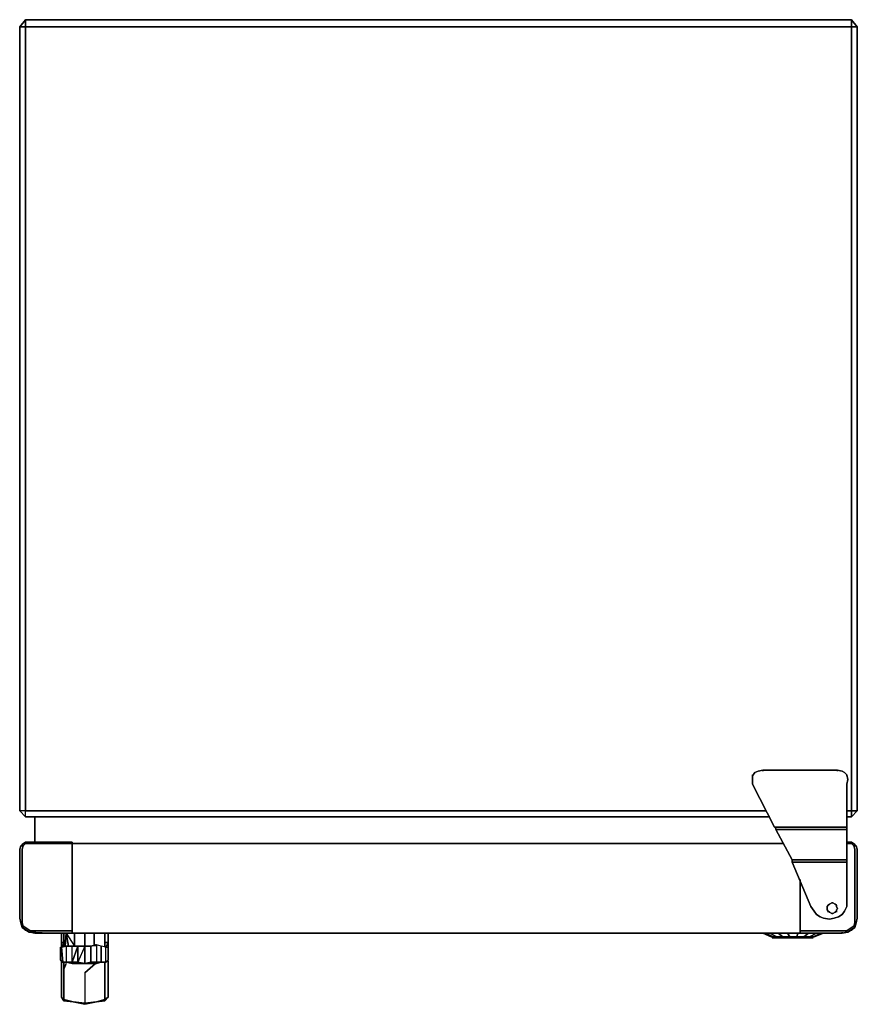
# Model space of a CAD drawing. Units: inches. Extents: x 0 to 28, y -32.9 to 0.
import ezdxf

# ---------------------------------------------------------------- set-up
doc = ezdxf.new("R2010")
doc.units = ezdxf.units.IN
doc.header["$MEASUREMENT"] = 0
doc.layers.get('0').update_dxf_attribs({"true_color": 0x5890e1})

msp = doc.modelspace()

# ---------------------------------------------------------------- linework, layer by layer
at = {"color": 175, "elevation": 0}
for points in [[(0, -0.234), (0.195, 0), (0.195, -0.039), (0.195, 0), (5.027, 0), (22.953, 0), (27.824, 0), (27.824, -0.039), (27.824, 0), (28.018, -0.234), (27.824, 0), (22.953, 0), (5.027, 0), (0.195, 0)], [(0.195, 0), (0, -0.234), (0.195, -0.234)], [(0, -26.476), (0, -0.234)], [(28.018, -0.234), (27.824, 0), (27.824, -0.234)], [(28.018, -0.234), (28.018, -26.476)], [(28.018, -0.234), (28.018, -26.476)], [(24.511, -25.306), (24.589, -25.189)], [(24.511, -25.306), (24.511, -25.267)], [(24.589, -25.189), (24.705, -25.15), (24.861, -25.111), (27.356, -25.111), (27.512, -25.15), (27.356, -25.111), (24.861, -25.111), (24.705, -25.15)], [(24.861, -25.15), (24.861, -25.111)], [(27.356, -25.15), (27.356, -25.111)], [(27.512, -25.15), (27.59, -25.189), (27.668, -25.267), (27.59, -25.189)], [(27.668, -25.306), (27.668, -25.267)], [(27.668, -25.267), (27.707, -25.422), (27.668, -25.578), (27.668, -27.022), (27.668, -25.578), (27.707, -25.422)], [(24.511, -25.578), (24.511, -25.422)], [(24.511, -25.578), (24.511, -25.422)], [(24.511, -25.578), (25.251, -27.022)], [(27.707, -25.422), (27.668, -25.578)], [(27.668, -27.022), (27.668, -25.578)], [(0, -26.476), (0.195, -26.671), (0.195, -26.476)], [(0, -26.476), (0.195, -26.671), (0.195, -26.476)], [(0.195, -26.671), (0, -26.476), (0.195, -26.671), (25.095, -26.671)], [(25.095, -26.671), (0.195, -26.671)], [(27.824, -26.671), (27.668, -26.671)], [(27.824, -26.671), (27.668, -26.671)], [(27.824, -26.476), (27.824, -26.671), (28.018, -26.476)], [(28.018, -26.476), (27.824, -26.671)], [(25.29, -27.061), (25.251, -27.022)], [(25.29, -27.1), (25.29, -27.061)], [(25.29, -27.1), (27.668, -27.1), (27.668, -27.061), (27.668, -27.1)], [(25.837, -28.115), (25.29, -27.1)], [(27.668, -27.061), (27.668, -27.022)], [(27.668, -28.115), (27.668, -27.1)], [(25.837, -28.154), (25.837, -28.192), (25.837, -28.154), (25.837, -28.115), (27.668, -28.115), (27.668, -28.154), (27.668, -28.115), (25.837, -28.115)], [(25.837, -28.192), (25.837, -28.154)], [(27.668, -28.192), (27.668, -28.154)], [(27.668, -28.192), (27.668, -29.673)], [(27.356, -29.75), (27.317, -29.673), (27.317, -29.634), (27.278, -29.595), (27.2, -29.556), (27.161, -29.556), (27.084, -29.595), (27.045, -29.634), (27.006, -29.673), (27.006, -29.75), (27.006, -29.789), (27.045, -29.828), (27.084, -29.867), (27.161, -29.906), (27.2, -29.906), (27.278, -29.867), (27.317, -29.828), (27.317, -29.789)], [(27.006, -29.673), (27.045, -29.634)], [(27.045, -29.634), (27.084, -29.595)], [(27.084, -29.595), (27.161, -29.556)], [(27.161, -29.556), (27.2, -29.556)], [(27.2, -29.556), (27.278, -29.595), (27.317, -29.634), (27.317, -29.673), (27.356, -29.75), (27.317, -29.789), (27.317, -29.828), (27.278, -29.867), (27.2, -29.906), (27.278, -29.867), (27.317, -29.828), (27.317, -29.789), (27.356, -29.75), (27.317, -29.673), (27.317, -29.634), (27.278, -29.595)], [(26.577, -29.828), (26.46, -29.673)], [(26.655, -29.947), (26.577, -29.828)], [(27.239, -30.064), (27.084, -30.103), (26.889, -30.064), (26.772, -30.025), (26.655, -29.947), (26.772, -30.025), (26.889, -30.064), (27.084, -30.103), (27.239, -30.064), (27.395, -30.025)], [(27.006, -29.789), (27.006, -29.75), (27.006, -29.673), (27.006, -29.75)], [(27.045, -29.828), (27.006, -29.789)], [(27.045, -29.867), (27.045, -29.828)], [(27.084, -29.867), (27.045, -29.828)], [(27.161, -29.906), (27.084, -29.867)], [(27.2, -29.906), (27.161, -29.906)], [(27.317, -29.867), (27.317, -29.828)], [(27.512, -29.947), (27.395, -30.025)], [(27.668, -29.673), (27.59, -29.828)]]:
    msp.add_lwpolyline(points, close=True, dxfattribs=at)
for points in [[(27.824, -26.671), (27.824, -26.476), (27.824, -0.234), (0.195, -0.234), (0.195, 0), (0, -0.234), (0, -26.476)], [(0.195, -26.671), (0.195, -26.476), (0.195, -0.234), (0, -0.234), (0, -26.476)], [(0.195, 0), (27.824, 0), (27.824, -0.234), (27.824, -26.476)], [(28.018, -0.234), (27.824, -0.234), (27.824, 0), (0.195, 0), (0.195, -0.234), (0.195, -26.476)], [(24.978, -26.476), (0.195, -26.476), (24.978, -26.476), (0.195, -26.476), (0.195, -0.234), (27.824, -0.234), (27.824, -26.476), (27.668, -26.476), (27.824, -26.476), (28.018, -26.476), (27.824, -26.671), (27.824, -26.476), (27.668, -26.476)], [(27.824, -0.234), (0.195, -0.234)], [(28.018, -0.234), (27.824, 0)], [(24.861, -25.111), (24.705, -25.15), (24.589, -25.189), (24.511, -25.306)], [(24.511, -25.306), (24.589, -25.189), (24.705, -25.15), (24.861, -25.111), (27.356, -25.111), (27.512, -25.15), (27.59, -25.189), (27.668, -25.267), (27.707, -25.422)], [(24.511, -25.306), (24.511, -25.422)], [(24.511, -25.422), (24.511, -25.306)], [(24.511, -25.306), (24.511, -25.422)], [(24.511, -25.306), (24.511, -25.422)], [(27.356, -25.111), (24.861, -25.111)], [(27.668, -25.267), (27.59, -25.189), (27.512, -25.15), (27.356, -25.111)], [(27.707, -25.422), (27.668, -25.267)], [(25.29, -27.061), (25.29, -27.1), (25.837, -28.115), (25.29, -27.1), (27.668, -27.1), (27.668, -27.061), (27.668, -27.022), (25.251, -27.022), (24.511, -25.578), (25.251, -27.022)], [(25.29, -27.061), (25.251, -27.022), (27.668, -27.022)], [(25.251, -27.022), (25.29, -27.061)], [(27.668, -27.022), (25.251, -27.022)], [(25.837, -28.115), (25.837, -28.154), (25.837, -28.115), (27.668, -28.115), (27.668, -27.1)], [(27.668, -28.115), (27.668, -27.1), (27.668, -27.061), (27.668, -27.022)], [(27.668, -28.192), (27.668, -28.154), (27.668, -28.115), (27.668, -28.154), (27.668, -28.192), (25.837, -28.192), (26.46, -29.673), (25.837, -28.192), (26.46, -29.673), (26.577, -29.828)], [(26.46, -29.673), (25.837, -28.192), (27.668, -28.192)], [(25.837, -28.192), (27.668, -28.192)], [(27.59, -29.828), (27.512, -29.947), (27.59, -29.828), (27.668, -29.673), (27.668, -28.192)], [(27.668, -28.192), (27.668, -29.673)], [(27.045, -29.828), (27.006, -29.789), (27.006, -29.75), (27.006, -29.673), (27.045, -29.634), (27.084, -29.595), (27.161, -29.556), (27.2, -29.556), (27.278, -29.595), (27.317, -29.634), (27.317, -29.673), (27.356, -29.75), (27.317, -29.789), (27.317, -29.828)], [(26.577, -29.828), (26.655, -29.947), (26.772, -30.025), (26.889, -30.064), (27.084, -30.103), (27.239, -30.064), (27.395, -30.025), (27.512, -29.947), (27.59, -29.828)], [(26.655, -29.947), (26.577, -29.828)], [(27.317, -29.828), (27.278, -29.867), (27.2, -29.906), (27.161, -29.906), (27.084, -29.867), (27.045, -29.828)], [(27.512, -29.947), (27.395, -30.025)]]:
    msp.add_lwpolyline(points, dxfattribs=at)
at = {"color": 148, "elevation": 0}
for points in [[(0.506, -27.528), (0.506, -26.671)], [(0, -27.762), (0.039, -27.645)], [(1.714, -27.567), (25.523, -27.567)], [(27.668, -27.528), (27.824, -27.528)], [(27.668, -27.528), (27.824, -27.528)], [(27.668, -27.567), (27.824, -27.567)], [(27.824, -27.528), (27.94, -27.606)], [(27.94, -27.762), (27.901, -27.645)], [(27.94, -27.606), (27.979, -27.645)], [(0, -27.762), (0, -30.064)], [(0.039, -30.22), (0, -30.064), (0, -27.762), (0, -30.064)], [(27.94, -30.064), (27.94, -27.762)], [(27.94, -30.064), (27.94, -30.22), (27.901, -30.337), (27.785, -30.415), (27.668, -30.493), (27.512, -30.493), (26.11, -30.493), (26.11, -28.777), (26.11, -30.493), (26.11, -30.571), (26.11, -30.493), (27.512, -30.493), (27.668, -30.493), (27.785, -30.415), (27.901, -30.337), (27.94, -30.22)], [(0.039, -30.22), (0, -30.064)], [(0.195, -30.454), (0.078, -30.376), (0.039, -30.22), (0.078, -30.376)], [(27.94, -30.376), (27.979, -30.22)], [(27.979, -30.22), (27.94, -30.376)], [(27.979, -30.22), (27.94, -30.376)], [(28.018, -30.064), (27.979, -30.22)], [(0.195, -30.454), (0.078, -30.376)], [(0.195, -30.493), (0.195, -30.454)], [(0.195, -30.493), (0.195, -30.454)], [(0.312, -30.532), (0.195, -30.454)], [(0.195, -30.493), (0.195, -30.454)], [(0.974, -30.571), (0.312, -30.532)], [(0.506, -30.571), (0.506, -30.532), (0.506, -30.571), (0.974, -30.571), (0.506, -30.571), (0.351, -30.532)], [(0.506, -30.571), (0.351, -30.532)], [(0.974, -30.571), (0.506, -30.571)], [(1.48, -30.999), (1.48, -30.571)], [(1.558, -30.571), (1.519, -30.999)], [(1.753, -30.571), (26.11, -30.571)], [(26.11, -30.571), (1.753, -30.571)], [(1.831, -30.571), (1.831, -30.999)], [(2.181, -30.571), (2.181, -30.999)], [(2.495, -30.571), (2.495, -30.999)], [(2.846, -30.571), (2.846, -31.038)], [(26.11, -30.571), (26.11, -30.532)], [(26.11, -30.571), (27.512, -30.571)], [(27.512, -30.571), (26.11, -30.571)], [(27.824, -30.454), (27.707, -30.532), (27.512, -30.571), (27.707, -30.532)], [(27.512, -30.571), (27.668, -30.532)], [(27.668, -30.532), (27.512, -30.571)], [(27.512, -30.571), (27.512, -30.532)], [(27.94, -30.376), (27.824, -30.454)], [(27.94, -30.376), (27.824, -30.454)], [(27.824, -30.493), (27.824, -30.454)], [(27.824, -30.493), (27.824, -30.454)], [(27.824, -30.493), (27.824, -30.454)], [(2.378, -31.544), (2.378, -31.583), (2.181, -31.583), (2.378, -31.544), (2.378, -31.583), (2.181, -31.583), (2.378, -31.544), (2.378, -30.999), (2.573, -30.96), (2.573, -31.544), (2.729, -31.544), (2.573, -31.544), (2.729, -31.544), (2.729, -30.999), (2.573, -30.96), (2.573, -31.544)], [(2.534, -30.96), (2.573, -30.96)], [(1.441, -31.544), (1.363, -31.467), (1.363, -31.038), (1.402, -31.038)], [(1.363, -31.038), (1.363, -31.467)], [(1.558, -30.999), (1.558, -31.544), (1.441, -31.544), (1.402, -31.038)], [(1.753, -31.544), (1.947, -31.544), (1.753, -31.544), (1.753, -30.999), (1.558, -30.999), (1.558, -31.544), (1.753, -31.583)], [(1.558, -30.999), (1.558, -31.544), (1.753, -31.544), (1.753, -30.999)], [(2.181, -30.999), (1.947, -31.544), (1.947, -30.999)], [(2.181, -30.999), (2.378, -30.999)], [(2.885, -31.544), (2.885, -31.038), (2.729, -30.999), (2.729, -31.544)], [(2.885, -31.544), (2.885, -31.038), (2.962, -31.038), (2.962, -31.467)], [(1.363, -31.467), (1.441, -31.544)], [(1.441, -31.544), (1.363, -31.467)], [(1.402, -31.7), (1.402, -31.505)], [(1.402, -31.7), (1.402, -31.505)], [(1.441, -31.544), (1.558, -31.544)], [(1.48, -31.544), (1.48, -31.778)], [(1.558, -31.583), (1.48, -31.778)], [(1.558, -31.544), (1.753, -31.544)], [(1.947, -31.583), (1.753, -31.583)], [(2.378, -31.583), (2.378, -31.544), (2.181, -31.583)], [(2.181, -31.895), (2.534, -31.583)], [(2.573, -31.583), (2.378, -31.583)], [(2.573, -31.583), (2.729, -31.544)], [(2.573, -31.544), (2.573, -31.583)], [(2.885, -31.544), (2.729, -31.544)], [(2.729, -31.544), (2.885, -31.544)], [(2.846, -31.544), (2.846, -31.778), (2.846, -32.053), (2.846, -32.326), (2.846, -32.053), (2.846, -31.778)], [(2.962, -31.467), (2.885, -31.544)], [(2.885, -31.544), (2.962, -31.467)], [(2.962, -32.209), (2.962, -31.973), (2.962, -31.7), (2.962, -31.505), (2.962, -31.7), (2.962, -31.973), (2.962, -32.209), (2.962, -32.365), (2.962, -32.52), (2.962, -32.637), (2.962, -32.715), (2.962, -32.637), (2.962, -32.52), (2.962, -32.365), (2.962, -32.52), (2.962, -32.365), (2.962, -32.209), (2.962, -31.973), (2.962, -31.7), (2.962, -31.505), (2.962, -31.7), (2.962, -31.973), (2.962, -32.209), (2.962, -32.365)], [(1.402, -32.52), (1.402, -32.637), (1.402, -32.715), (1.402, -32.637), (1.402, -32.52), (1.402, -32.365)], [(2.962, -32.637), (2.962, -32.52)], [(1.402, -32.715), (1.402, -32.637)], [(2.962, -32.715), (2.846, -32.793)]]:
    msp.add_lwpolyline(points, close=True, dxfattribs=at)
for points in [[(0.506, -26.671), (0.506, -27.528)], [(1.753, -30.493), (0.974, -30.493), (0.351, -30.493), (0.234, -30.415), (0.117, -30.337), (0.078, -30.22), (0.078, -30.064), (0.078, -30.22), (0.117, -30.337), (0.078, -30.376), (0.039, -30.22), (0.078, -30.376), (0.039, -30.22), (0.078, -30.376), (0.117, -30.337), (0.234, -30.415), (0.351, -30.493), (0.974, -30.493), (1.753, -30.493), (1.753, -27.762), (1.753, -30.493), (1.753, -30.571), (0.974, -30.571), (1.753, -30.571), (1.753, -30.493), (1.753, -30.571), (0.974, -30.571), (1.753, -30.571), (1.753, -30.532), (1.753, -30.571), (1.753, -30.493), (1.753, -27.762), (1.753, -30.493), (0.974, -30.493), (0.351, -30.493), (0.234, -30.415), (0.117, -30.337), (0.078, -30.22), (0.078, -30.064), (0.078, -27.762), (0.078, -30.064), (0.078, -27.762), (0.117, -27.645), (0.078, -27.762), (0.117, -27.645), (0.039, -27.645), (0, -27.762), (0.039, -27.645), (0.078, -27.606), (0.039, -27.645), (0.117, -27.645), (0.195, -27.567), (1.753, -27.567), (1.753, -27.762), (1.753, -27.567), (1.753, -27.762), (1.753, -27.567), (1.753, -27.528), (0.195, -27.528), (1.753, -27.528), (0.195, -27.528), (0.195, -27.567), (0.117, -27.645), (0.195, -27.567), (0.195, -27.528), (0.078, -27.606), (0.039, -27.645), (0.078, -27.606), (0.195, -27.528), (0.078, -27.606), (0.195, -27.528), (1.753, -27.528), (1.753, -27.567), (1.753, -27.528), (1.753, -27.567), (0.195, -27.567), (1.753, -27.567)], [(0.117, -27.645), (0.039, -27.645)], [(0.195, -27.567), (0.195, -27.528)], [(1.753, -27.567), (25.523, -27.567), (1.714, -27.567)], [(27.824, -27.567), (27.901, -27.645), (27.94, -27.762), (27.94, -30.064), (27.94, -30.22), (27.901, -30.337), (27.785, -30.415), (27.668, -30.493), (27.512, -30.493), (26.11, -30.493), (26.11, -28.777), (26.11, -30.493), (26.11, -30.571)], [(27.668, -27.567), (27.824, -27.567)], [(27.824, -27.528), (27.94, -27.606)], [(27.979, -27.645), (27.901, -27.645), (27.824, -27.567), (27.824, -27.528)], [(27.824, -27.528), (27.824, -27.567)], [(27.901, -27.645), (27.979, -27.645), (28.018, -27.762), (28.018, -30.064), (27.979, -30.22), (28.018, -30.064), (28.018, -27.762), (27.979, -27.645), (27.94, -27.606), (27.824, -27.528)], [(27.824, -27.567), (27.824, -27.528)], [(27.824, -27.567), (27.901, -27.645)], [(27.901, -27.645), (27.979, -27.645), (28.018, -27.762), (28.018, -30.064), (28.018, -27.762), (27.979, -27.645)], [(0.195, -30.454), (0.078, -30.376), (0.039, -30.22)], [(27.824, -30.454), (27.94, -30.376), (27.979, -30.22)], [(27.979, -30.22), (27.94, -30.376), (27.824, -30.454)], [(0.195, -30.454), (0.078, -30.376), (0.117, -30.337)], [(0.078, -30.376), (0.195, -30.454)], [(0.195, -30.454), (0.312, -30.532), (0.974, -30.571)], [(0.312, -30.532), (0.195, -30.454)], [(1.48, -30.571), (1.48, -30.999)], [(1.519, -30.999), (1.558, -30.571)], [(1.558, -30.571), (1.636, -30.999), (1.558, -30.571), (1.831, -30.999)], [(1.558, -30.571), (1.831, -30.999)], [(1.792, -30.999), (1.831, -30.999), (2.181, -30.999), (2.181, -30.571)], [(1.831, -30.999), (1.831, -30.571)], [(2.495, -30.999), (2.495, -30.571)], [(2.846, -30.571), (2.846, -31.038)], [(26.11, -30.493), (26.11, -30.571)], [(27.512, -30.571), (27.707, -30.532), (27.824, -30.454)], [(27.94, -30.376), (27.824, -30.454)], [(27.824, -30.454), (27.94, -30.376)], [(2.885, -31.544), (2.962, -31.467), (2.962, -31.038), (2.885, -31.038), (2.729, -30.999), (2.573, -30.96), (2.573, -31.544), (2.573, -31.583), (2.378, -31.583)], [(2.573, -30.96), (2.378, -30.999), (2.573, -30.96), (2.534, -30.96), (2.534, -30.999)], [(2.534, -30.96), (2.534, -30.999)], [(2.729, -30.999), (2.573, -30.96)], [(1.441, -31.544), (1.363, -31.467), (1.363, -31.038), (1.402, -31.038), (1.558, -30.999), (1.597, -30.999), (1.792, -30.999), (1.947, -30.999), (1.753, -30.999)], [(1.558, -31.544), (1.441, -31.544), (1.363, -31.467), (1.363, -31.038), (1.402, -31.038), (1.441, -31.544), (1.363, -31.467), (1.363, -31.038), (1.402, -31.038), (1.558, -30.999), (1.597, -30.999), (1.792, -30.999), (1.947, -30.999), (1.753, -30.999), (1.558, -30.999), (1.597, -30.999)], [(1.558, -31.544), (1.753, -31.544), (1.947, -30.999), (1.947, -31.544)], [(1.597, -30.999), (1.792, -30.999), (1.831, -30.999), (1.597, -30.999), (1.831, -30.999), (1.792, -30.999), (1.947, -30.999)], [(1.753, -31.583), (1.947, -31.583), (2.181, -31.583), (2.181, -31.544), (2.181, -30.999)], [(1.947, -31.583), (2.181, -31.583), (2.181, -31.544), (2.181, -30.999), (1.947, -31.544), (1.947, -30.999), (1.753, -31.544), (1.753, -30.999), (1.947, -30.999)], [(2.181, -30.999), (1.831, -30.999)], [(2.573, -31.583), (2.729, -31.544), (2.885, -31.544), (2.885, -31.038), (2.729, -30.999), (2.729, -31.544), (2.573, -31.544), (2.378, -31.544), (2.378, -30.999), (2.181, -30.999), (1.947, -30.999), (2.181, -30.999), (2.181, -31.544), (2.181, -31.583), (1.947, -31.544), (1.947, -31.583)], [(2.181, -30.999), (2.378, -30.999), (2.378, -31.544), (2.573, -31.544)], [(2.885, -31.544), (2.962, -31.467), (2.962, -31.038), (2.885, -31.038)], [(1.441, -31.544), (1.558, -31.544)], [(1.48, -31.778), (1.48, -31.544)], [(1.753, -31.544), (1.753, -31.583), (1.558, -31.544)], [(1.947, -31.583), (1.947, -31.544), (1.753, -31.544), (1.753, -31.583), (1.558, -31.544)], [(1.947, -31.544), (1.947, -31.583)], [(2.378, -31.583), (2.181, -31.583), (1.947, -31.544), (2.181, -31.583), (1.947, -31.583)], [(2.534, -31.583), (2.181, -31.895), (2.181, -32.17), (2.181, -32.404), (2.181, -32.598), (2.181, -32.715), (2.181, -32.832), (2.181, -32.91), (2.573, -32.871), (2.846, -32.793), (2.846, -32.715), (2.846, -32.637), (2.846, -32.481), (2.846, -32.326), (2.846, -32.053), (2.846, -31.778), (2.846, -31.544)], [(1.402, -31.7), (1.402, -31.973), (1.402, -32.209), (1.402, -32.365), (1.402, -32.52), (1.402, -32.637)], [(1.402, -32.637), (1.402, -32.52), (1.402, -32.365), (1.402, -32.209), (1.402, -31.973), (1.402, -31.7)], [(1.402, -31.7), (1.402, -31.973), (1.402, -32.209), (1.402, -32.365)], [(1.402, -31.7), (1.402, -31.973), (1.402, -32.209), (1.402, -32.365)], [(1.48, -31.778), (1.48, -32.053), (1.48, -32.326), (1.48, -32.481), (1.48, -32.637), (1.48, -32.715), (1.48, -32.793), (1.402, -32.715)], [(1.48, -31.778), (1.48, -32.053), (1.48, -32.326), (1.48, -32.481), (1.48, -32.637), (1.48, -32.715), (1.48, -32.793), (1.402, -32.715), (1.48, -32.793)], [(2.181, -31.895), (2.181, -32.17), (2.181, -32.404), (2.181, -32.598), (2.181, -32.715), (2.181, -32.832), (2.181, -32.91), (1.792, -32.871), (1.48, -32.793), (1.48, -32.715), (1.48, -32.637), (1.48, -32.481), (1.48, -32.326), (1.48, -32.053), (1.48, -31.778)], [(2.181, -31.895), (2.181, -32.17), (2.181, -32.404), (2.181, -32.598), (2.181, -32.715), (2.181, -32.832), (2.181, -32.91), (1.792, -32.871), (1.48, -32.793), (1.792, -32.871), (2.181, -32.91)], [(2.846, -32.326), (2.846, -32.481), (2.846, -32.637), (2.846, -32.715), (2.846, -32.793), (2.573, -32.871), (2.181, -32.91), (2.573, -32.871), (2.846, -32.793)], [(2.962, -32.637), (2.962, -32.715), (2.846, -32.793), (2.846, -32.715), (2.846, -32.637), (2.846, -32.481), (2.846, -32.326)], [(2.962, -32.637), (2.962, -32.715)]]:
    msp.add_lwpolyline(points, dxfattribs=at)
at = {"color": 216, "elevation": 0}
for points in [[(0.195, -30.493), (0.195, -30.454)], [(0.195, -30.493), (0.195, -30.454)], [(27.824, -30.493), (27.824, -30.454)], [(27.824, -30.493), (27.824, -30.454)]]:
    msp.add_lwpolyline(points, close=True, dxfattribs=at)
at = {"color": 98, "elevation": 0}
for points in [[(1.402, -30.882), (1.402, -30.571)], [(1.402, -31.038), (1.402, -30.882), (1.402, -30.571), (1.402, -30.882)], [(2.962, -30.571), (2.962, -30.882)], [(1.402, -30.882), (1.48, -30.882)], [(1.441, -31.038), (1.402, -30.882)], [(2.962, -30.882), (2.885, -31.038), (2.962, -30.882), (2.846, -30.882)], [(2.962, -30.882), (2.962, -31.038)], [(2.962, -30.882), (2.962, -31.038)], [(2.846, -32.793), (2.573, -32.871), (2.181, -32.949), (2.181, -32.91), (2.181, -32.949), (1.792, -32.871), (1.48, -32.793), (1.402, -32.715), (1.48, -32.832), (1.48, -32.793), (1.48, -32.832), (1.792, -32.871), (2.181, -32.91), (2.573, -32.871), (2.181, -32.949), (2.573, -32.871), (2.846, -32.793), (2.846, -32.832), (2.573, -32.871), (2.181, -32.91), (2.181, -32.949), (1.792, -32.871), (1.48, -32.832), (1.48, -32.793), (1.792, -32.871), (2.181, -32.91), (2.573, -32.871), (2.846, -32.832), (2.573, -32.871), (2.846, -32.793), (2.962, -32.715), (2.846, -32.832), (2.962, -32.715), (2.846, -32.793), (2.846, -32.832)], [(1.48, -32.832), (1.402, -32.715)]]:
    msp.add_lwpolyline(points, close=True, dxfattribs=at)
for points in [[(2.962, -30.882), (2.962, -30.571), (2.846, -30.571)], [(2.962, -30.882), (2.962, -30.571), (2.846, -30.571), (2.962, -30.571)], [(1.402, -30.882), (1.402, -31.038)], [(1.48, -30.882), (1.402, -30.882)], [(1.441, -31.038), (1.402, -30.882)], [(2.962, -30.882), (2.846, -30.882)], [(1.402, -32.715), (1.48, -32.793)], [(2.181, -32.91), (1.792, -32.871), (1.48, -32.793), (1.402, -32.715)], [(1.48, -32.832), (1.792, -32.871), (2.181, -32.949)], [(2.846, -32.793), (2.962, -32.715), (2.846, -32.832)]]:
    msp.add_lwpolyline(points, dxfattribs=at)
at = {"color": 215, "elevation": 0}
for points in [[(25.212, -30.688), (25.134, -30.688), (24.861, -30.571)], [(25.329, -30.688), (25.212, -30.688), (24.939, -30.571)], [(25.134, -30.688), (25.212, -30.688), (24.939, -30.571), (25.212, -30.688), (25.329, -30.688), (25.523, -30.688)], [(25.523, -30.688), (25.329, -30.688), (25.095, -30.571)], [(25.134, -30.688), (25.212, -30.688), (25.329, -30.688), (25.095, -30.571), (25.329, -30.688), (25.523, -30.688)], [(25.759, -30.688), (25.523, -30.688), (25.367, -30.571)], [(25.993, -30.688), (25.759, -30.688), (25.681, -30.571)], [(26.227, -30.688), (25.993, -30.688), (26.032, -30.571)], [(26.421, -30.688), (26.227, -30.688), (26.382, -30.571)], [(26.421, -30.688), (26.655, -30.571)], [(26.421, -30.688), (26.538, -30.688), (26.811, -30.571)], [(26.538, -30.688), (26.577, -30.688), (26.889, -30.571)], [(25.173, -30.726), (25.212, -30.726), (25.367, -30.726), (25.329, -30.726), (25.367, -30.726), (25.329, -30.726), (25.367, -30.726), (25.212, -30.726), (25.173, -30.726), (25.212, -30.726), (25.367, -30.726), (25.523, -30.726), (25.759, -30.726), (25.993, -30.726), (26.227, -30.726), (26.382, -30.726), (26.499, -30.726), (26.382, -30.726), (26.344, -30.726), (26.382, -30.726), (26.421, -30.726), (26.46, -30.726), (26.421, -30.726), (26.382, -30.726), (26.344, -30.726), (26.421, -30.726), (26.46, -30.726)], [(26.499, -30.726), (26.382, -30.726), (26.227, -30.726), (25.993, -30.726), (25.759, -30.726), (25.523, -30.726), (25.367, -30.726), (25.212, -30.726)], [(25.212, -30.726), (25.367, -30.726), (25.523, -30.726), (25.759, -30.726), (25.993, -30.726), (26.227, -30.726), (26.382, -30.726), (26.499, -30.726)], [(25.29, -30.726), (25.251, -30.726)], [(25.367, -30.726), (25.445, -30.726), (25.523, -30.726), (25.64, -30.726), (25.759, -30.726), (25.798, -30.726), (25.837, -30.726), (25.915, -30.726), (25.876, -30.726), (26.032, -30.726), (26.11, -30.726), (26.188, -30.726), (26.305, -30.726), (26.382, -30.726), (26.227, -30.726), (25.993, -30.726), (25.759, -30.726), (25.523, -30.726), (25.367, -30.726), (25.406, -30.726), (25.484, -30.726), (25.601, -30.726), (25.72, -30.726), (25.837, -30.726), (25.876, -30.726), (25.759, -30.726), (25.798, -30.726), (25.837, -30.726), (25.915, -30.726), (26.032, -30.726), (26.149, -30.726), (26.266, -30.726), (26.344, -30.726), (26.266, -30.726), (26.227, -30.726), (26.382, -30.726), (26.305, -30.726), (26.188, -30.726)], [(25.681, -30.726), (25.72, -30.726), (25.601, -30.726), (25.484, -30.726), (25.406, -30.726)], [(25.523, -30.688), (25.759, -30.688)], [(25.523, -30.688), (25.759, -30.688)], [(25.601, -30.726), (25.562, -30.726)], [(25.759, -30.726), (25.681, -30.726), (25.601, -30.726), (25.64, -30.726), (25.681, -30.726)], [(25.72, -30.726), (25.681, -30.726), (25.64, -30.726)], [(25.681, -30.726), (25.72, -30.726)], [(25.681, -30.726), (25.72, -30.726)], [(25.681, -30.726), (25.72, -30.726), (25.759, -30.726)], [(25.759, -30.726), (25.72, -30.726), (25.681, -30.726)], [(25.72, -30.726), (25.759, -30.726)], [(25.759, -30.726), (25.72, -30.726)], [(25.72, -30.726), (25.759, -30.726)], [(25.759, -30.688), (25.993, -30.688)], [(25.759, -30.688), (25.993, -30.688)], [(25.798, -30.726), (25.759, -30.726)], [(25.798, -30.726), (25.759, -30.726)], [(25.759, -30.726), (25.798, -30.726)], [(25.759, -30.726), (25.993, -30.726), (25.915, -30.726)], [(25.915, -30.726), (25.837, -30.726), (25.876, -30.726), (25.954, -30.726), (25.993, -30.726)], [(25.993, -30.726), (25.915, -30.726), (26.032, -30.726), (25.876, -30.726)], [(25.876, -30.726), (25.915, -30.726)], [(25.993, -30.726), (25.915, -30.726)], [(25.915, -30.726), (25.993, -30.726)], [(25.993, -30.726), (25.915, -30.726)], [(25.954, -30.726), (25.993, -30.726)], [(25.993, -30.688), (26.227, -30.688)], [(25.993, -30.688), (26.227, -30.688)], [(25.993, -30.726), (26.032, -30.726), (26.071, -30.726), (26.149, -30.726)], [(25.993, -30.726), (26.032, -30.726), (26.11, -30.726)], [(26.188, -30.726), (26.227, -30.726), (25.993, -30.726), (26.032, -30.726), (25.993, -30.726)], [(25.993, -30.726), (26.032, -30.726)], [(26.188, -30.726), (26.149, -30.726), (26.032, -30.726), (26.11, -30.726)], [(26.032, -30.726), (26.071, -30.726)], [(26.11, -30.726), (26.188, -30.726)], [(26.11, -30.726), (26.149, -30.726)], [(26.188, -30.726), (26.149, -30.726), (26.188, -30.726), (26.227, -30.726), (26.266, -30.726)], [(26.149, -30.726), (26.188, -30.726)], [(26.188, -30.726), (26.149, -30.726), (26.188, -30.726), (26.149, -30.726), (26.266, -30.726), (26.227, -30.726)], [(26.227, -30.688), (26.421, -30.688)], [(26.227, -30.688), (26.421, -30.688)], [(26.421, -30.726), (26.344, -30.726)], [(26.382, -30.726), (26.499, -30.726)], [(26.499, -30.726), (26.538, -30.726)]]:
    msp.add_lwpolyline(points, dxfattribs=at)
for points in [[(25.134, -30.688), (24.861, -30.571)], [(25.367, -30.571), (25.523, -30.688)], [(25.681, -30.571), (25.759, -30.688)], [(26.032, -30.571), (25.993, -30.688)], [(26.382, -30.571), (26.227, -30.688)], [(26.655, -30.571), (26.421, -30.688)], [(26.577, -30.688), (26.889, -30.571), (26.577, -30.688), (26.538, -30.688), (26.811, -30.571), (26.538, -30.688)], [(25.212, -30.726), (25.173, -30.726)], [(25.212, -30.726), (25.173, -30.726), (25.212, -30.726), (25.367, -30.726), (25.523, -30.726), (25.759, -30.726), (25.993, -30.726), (26.227, -30.726), (26.382, -30.726), (26.499, -30.726), (26.538, -30.726), (26.499, -30.726), (26.382, -30.726), (26.227, -30.726), (25.993, -30.726), (25.759, -30.726), (25.523, -30.726), (25.367, -30.726)], [(25.29, -30.726), (25.329, -30.726), (25.29, -30.726), (25.251, -30.726)], [(25.406, -30.726), (25.29, -30.726)], [(25.406, -30.726), (25.367, -30.726)], [(25.523, -30.726), (25.445, -30.726), (25.367, -30.726)], [(25.523, -30.726), (25.562, -30.726), (25.601, -30.726), (25.562, -30.726)], [(25.562, -30.726), (25.523, -30.726)], [(25.601, -30.726), (25.681, -30.726), (25.64, -30.726), (25.759, -30.726), (25.523, -30.726), (25.562, -30.726)], [(25.64, -30.726), (25.601, -30.726), (25.562, -30.726), (25.523, -30.726), (25.64, -30.726)], [(25.601, -30.726), (25.64, -30.726)], [(25.681, -30.726), (25.64, -30.726), (25.601, -30.726)], [(25.64, -30.726), (25.681, -30.726), (25.601, -30.726)], [(25.681, -30.726), (25.72, -30.726)], [(25.72, -30.726), (25.681, -30.726)], [(25.759, -30.726), (25.681, -30.726), (25.72, -30.726)], [(25.759, -30.726), (25.72, -30.726)], [(25.72, -30.726), (25.759, -30.726)], [(25.759, -30.726), (25.72, -30.726), (25.837, -30.726), (25.876, -30.726)], [(25.759, -30.726), (25.72, -30.726)], [(25.876, -30.726), (25.837, -30.726), (25.759, -30.726), (25.798, -30.726), (25.837, -30.726)], [(25.798, -30.726), (25.759, -30.726)], [(25.837, -30.726), (25.798, -30.726), (25.759, -30.726), (25.837, -30.726)], [(25.798, -30.726), (25.759, -30.726)], [(25.798, -30.726), (25.837, -30.726)], [(25.915, -30.726), (25.876, -30.726), (25.837, -30.726), (25.876, -30.726)], [(25.915, -30.726), (25.837, -30.726), (25.876, -30.726), (25.837, -30.726)], [(25.876, -30.726), (25.915, -30.726)], [(25.954, -30.726), (25.876, -30.726), (25.915, -30.726)], [(25.915, -30.726), (25.954, -30.726)], [(25.993, -30.726), (25.954, -30.726)], [(25.954, -30.726), (25.993, -30.726)], [(25.993, -30.726), (26.032, -30.726)], [(26.032, -30.726), (26.11, -30.726), (26.071, -30.726)], [(26.032, -30.726), (26.11, -30.726), (26.071, -30.726), (26.149, -30.726), (26.071, -30.726)], [(26.149, -30.726), (26.032, -30.726), (26.071, -30.726), (26.032, -30.726)], [(26.11, -30.726), (26.032, -30.726)], [(26.071, -30.726), (26.149, -30.726)], [(26.071, -30.726), (26.11, -30.726)], [(26.11, -30.726), (26.149, -30.726)], [(26.149, -30.726), (26.11, -30.726)], [(26.149, -30.726), (26.11, -30.726)], [(26.188, -30.726), (26.11, -30.726)], [(26.149, -30.726), (26.11, -30.726)], [(26.149, -30.726), (26.188, -30.726)], [(26.227, -30.726), (26.188, -30.726)], [(26.421, -30.688), (26.538, -30.688)], [(26.538, -30.726), (26.499, -30.726)], [(26.538, -30.726), (26.499, -30.726)]]:
    msp.add_lwpolyline(points, close=True, dxfattribs=at)

doc.saveas('drawing.dxf')
